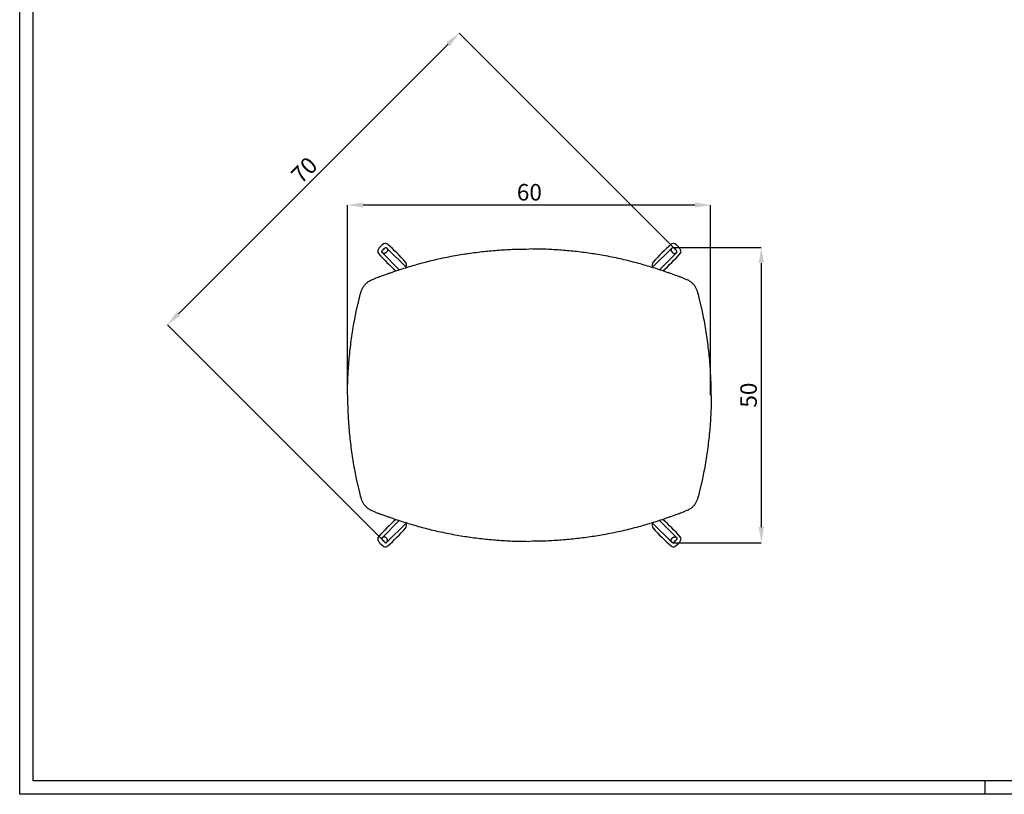
# Model space of a CAD drawing. Units: millimetres. Extents: x 44 to 3316, y 44 to 2332.
# Drawn here: x 44 to 1713, y 44 to 1357 of the extents above; entities that cross this region are included whole.
import ezdxf

# ---------------------------------------------------------------- set-up
doc = ezdxf.new("R2010")
doc.units = ezdxf.units.MM
doc.header["$PDSIZE"] = -1
doc.linetypes.add('SLD-Solido', pattern=[0])
for name, color, linetype in [('CARTIGLIO', 7, 'Continuous'), ('OGGETTO', 7, 'Continuous'), ('QUOTE', 7, 'Continuous')]:
    doc.layers.add(name, color=color, linetype=linetype)
doc.styles.get("Standard").update_dxf_attribs({"font": 'arial.ttf'})
doc.dimstyles.new('SLDDIMSTYLE0', dxfattribs={"dimtxt": 28, "dimasz": 26.416, "dimexe": 0, "dimexo": 0.0625, "dimgap": 7, "dimtad": 1, "dimdec": 0, "dimlfac": 0.1, "dimrnd": 1e-09, "dimzin": 12, "dimdsep": 46, "dimtxsty": 'Standard', "dimcen": 0.09, "dimclrd": 251, "dimclre": 251, "dimclrt": 7, "dimadec": 0, "dimazin": 3, "dimtfac": 1, "dimtdec": 0, "dimtofl": 0, "dimtmove": 0, "dimatfit": 3, "dimfxl": 0, "dimfrac": 2, "dimtolj": 1, "dimtzin": 12, "dimarcsym": 0})

# ---------------------------------------------------------------- blocks, each defined once
blk = doc.blocks.new('*D1')
at = {"layer": 'Defpoints', "color": 0, "transparency": 16777216}
for p in [(1155, 967.8), (294.3, 839.8), (660.6, 473.5)]:
    blk.add_point(p, dxfattribs=at)
at = {"layer": 'QUOTE', "color": 251, "lineweight": -2, "transparency": 16777216}
for p, q in [((1154.9, 967.8), (788.7, 1334.1)), ((770, 1315.4), (313, 858.5)), ((660.6, 473.5), (294.3, 839.8))]:
    blk.add_line(p, q, dxfattribs=at)
at = {"layer": 'QUOTE', "color": 251, "transparency": 16777216}
for points in [[(766.9, 1318.5), (773.1, 1312.3), (788.7, 1334.1)], [(309.9, 861.6), (316.1, 855.3), (294.3, 839.8)]]:
    blk.add_solid(points, dxfattribs=at)
at = {"layer": 'QUOTE', "color": 7, "lineweight": -3, "transparency": 16777216, "insert": (516.3, 1112.1), "char_height": 28, "attachment_point": 2, "rotation": 45}
blk.add_mtext('\\A1;70', dxfattribs=at)
blk = doc.blocks.new('*D2')
at = {"layer": 'Defpoints', "color": 0, "transparency": 16777216}
for p in [(599.6, 1042.9), (599.6, 720.6), (1214.9, 720.6)]:
    blk.add_point(p, dxfattribs=at)
at = {"layer": 'QUOTE', "color": 251, "lineweight": -2, "transparency": 16777216}
for p, q in [((599.6, 720.7), (599.6, 1042.9)), ((1188.5, 1042.9), (626, 1042.9)), ((1214.9, 720.7), (1214.9, 1042.9))]:
    blk.add_line(p, q, dxfattribs=at)
at = {"layer": 'QUOTE', "color": 251, "transparency": 16777216}
for points in [[(626, 1047.3), (626, 1038.5), (599.6, 1042.9)], [(1188.5, 1047.3), (1188.5, 1038.5), (1214.9, 1042.9)]]:
    blk.add_solid(points, dxfattribs=at)
at = {"layer": 'QUOTE', "color": 7, "lineweight": -3, "transparency": 16777216, "insert": (907.8, 1078.5), "char_height": 28, "attachment_point": 2}
blk.add_mtext('\\A1;60', dxfattribs=at)
blk = doc.blocks.new('*D3')
at = {"layer": 'Defpoints', "color": 0, "transparency": 16777216}
for p in [(1150.9, 970.8), (1150.7, 470.5), (1300.9, 470.5)]:
    blk.add_point(p, dxfattribs=at)
at = {"layer": 'QUOTE', "color": 251, "lineweight": -2, "transparency": 16777216}
for p, q in [((1150.9, 970.8), (1300.9, 970.8)), ((1300.9, 944.4), (1300.9, 497)), ((1150.8, 470.5), (1300.9, 470.5))]:
    blk.add_line(p, q, dxfattribs=at)
at = {"layer": 'QUOTE', "color": 251, "transparency": 16777216}
for points in [[(1296.5, 944.4), (1305.3, 944.4), (1300.9, 970.8)], [(1296.5, 497), (1305.3, 497), (1300.9, 470.5)]]:
    blk.add_solid(points, dxfattribs=at)
at = {"layer": 'QUOTE', "color": 7, "lineweight": -3, "transparency": 16777216, "insert": (1265.3, 720.7), "char_height": 28, "attachment_point": 2, "rotation": 90}
blk.add_mtext('\\A1;50', dxfattribs=at)

msp = doc.modelspace()

# ---------------------------------------------------------------- linework, layer by layer
at = {"layer": 'CARTIGLIO', "color": 7}
for p, q in [((44, 44.16), (44, 2331.86)), ((1680, 44.16), (1680, 66.97)), ((3316, 44.16), (44, 44.16))]:
    msp.add_line(p, q, dxfattribs=at)
at = {"layer": 'CARTIGLIO', "color": 7, "lineweight": 30}
for p, q in [((66.81, 66.97), (66.81, 2309.05)), ((3293.18, 66.97), (66.81, 66.97))]:
    msp.add_line(p, q, dxfattribs=at)
at = {"layer": 'OGGETTO', "linetype": 'SLD-Solido', "lineweight": -3}
for p, q in [((659.2, 966.43), (662.01, 969.24)), ((662.04, 969.21), (659.23, 966.4)), ((662.01, 969.24), (662.04, 969.21)), ((664.67, 970.8), (664.89, 970.73)), ((699.74, 937.04), (665.85, 970.36)), ((1115.85, 937.04), (1149.74, 970.36)), ((1150.93, 970.8), (1150.71, 970.73)), ((1153.58, 969.24), (1153.56, 969.21)), ((1153.56, 969.21), (1156.37, 966.4)), ((1156.4, 966.43), (1153.58, 969.24)), ((657.71, 963.55), (657.67, 963.81)), ((658.08, 962.59), (687.17, 933)), ((659.2, 966.43), (659.23, 966.4)), ((1157.51, 962.59), (1128.43, 933)), ((1156.4, 966.43), (1156.37, 966.4)), ((1157.89, 963.55), (1157.92, 963.81)), ((658.08, 478.7), (687.17, 508.28)), ((699.74, 504.24), (665.85, 470.93)), ((1115.85, 504.24), (1149.74, 470.93)), ((1157.51, 478.7), (1128.43, 508.28)), ((657.71, 477.73), (657.67, 477.47)), ((659.2, 474.86), (659.23, 474.89)), ((659.2, 474.86), (662.01, 472.04)), ((662.04, 472.07), (659.23, 474.89)), ((662.01, 472.04), (662.04, 472.07)), ((664.67, 470.49), (664.89, 470.55)), ((1150.93, 470.49), (1150.71, 470.55)), ((1153.56, 472.07), (1156.37, 474.89)), ((1153.58, 472.04), (1153.56, 472.07)), ((1156.4, 474.86), (1153.58, 472.04)), ((1156.4, 474.86), (1156.37, 474.89)), ((1157.89, 477.73), (1157.92, 477.47))]:
    msp.add_line(p, q, dxfattribs=at)
at = {"layer": 'OGGETTO', "linetype": 'SLD-Solido', "lineweight": -3, "flags": 128}
for points in [[(614.5, 862.42), (614.52, 862.52), (619.79, 885.64), (619.79, 885.64), (619.79, 885.64)], [(619.79, 885.64), (619.79, 885.65), (619.79, 885.65)], [(1195.81, 885.64), (1195.81, 885.65), (1195.81, 885.65)], [(1201.1, 862.42), (1201.08, 862.52), (1195.81, 885.64), (1195.81, 885.64), (1195.81, 885.64)], [(614.5, 578.87), (614.52, 578.76), (619.79, 555.64), (619.79, 555.64), (619.79, 555.64)], [(1201.1, 578.87), (1201.08, 578.76), (1195.81, 555.64), (1195.81, 555.64), (1195.81, 555.64)], [(619.79, 555.64), (619.79, 555.63), (619.79, 555.63)], [(1195.81, 555.64), (1195.81, 555.63), (1195.81, 555.63)]]:
    msp.add_lwpolyline(points, dxfattribs=at)
at = {"layer": 'OGGETTO', "linetype": 'SLD-Solido', "lineweight": -3}
for centre, radius, start, end in [((672.27, 956.17), 23.56, 117.65771, 152.34229), ((663.96, 972.03), 5.66, 48.38742, 117.65771), ((427.32, 705.62), 361.98, 41.61258, 48.38742), ((1388.27, 705.62), 361.98, 131.61258, 138.38742), ((1151.64, 972.03), 5.66, 62.34229, 131.61258), ((1143.33, 956.17), 23.56, 27.65771, 62.34229), ((656.41, 964.48), 5.66, 152.34229, 221.61258), ((922.82, 1201.12), 361.98, 221.61258, 228.21551), ((892.78, 1201.12), 361.98, 311.78449, 318.38742), ((1159.19, 964.48), 5.66, 318.38742, 27.65771), ((692.36, 941.03), 7.5, 333.70374, 41.61258), ((1123.24, 941.03), 7.5, 138.38742, 206.29626), ((922.82, 240.17), 361.98, 131.78449, 138.38742), ((692.36, 500.25), 7.5, 318.38742, 26.29626), ((1123.24, 500.25), 7.5, 153.70374, 221.61258), ((892.78, 240.17), 361.98, 41.61258, 48.21551), ((427.32, 735.66), 361.98, 311.61258, 318.38742), ((1388.27, 735.66), 361.98, 221.61258, 228.38742), ((656.41, 476.8), 5.66, 138.38742, 207.65771), ((672.27, 485.11), 23.56, 207.65771, 242.34229), ((1143.33, 485.11), 23.56, 297.65771, 332.34229), ((1159.19, 476.8), 5.66, 332.34229, 41.61258), ((663.96, 469.25), 5.66, 242.34229, 311.61258), ((1151.64, 469.25), 5.66, 228.38742, 297.65771)]:
    msp.add_arc(centre, radius, start, end, dxfattribs=at)
for points, knots in [([(665.85, 970.36), (666.15, 970.01), (666.74, 969.32), (667.43, 968.1), (667.66, 966.94), (667.55, 965.93), (667.41, 965.34), (667.14, 964.71), (666.64, 964.06), (666.07, 963.47), (665.53, 962.91), (664.97, 962.37), (664.38, 961.8), (663.73, 961.3), (662.89, 960.94), (661.64, 960.76), (660.34, 961.01), (659.12, 961.71), (658.43, 962.29), (658.08, 962.59)], [0, 0, 0, 0, 0.1151647, 0.2311695, 0.3494674, 0.3794752, 0.4104966, 0.4450861, 0.4679732, 0.4844121, 0.5000037, 0.5156287, 0.5320699, 0.5549456, 0.589538, 0.6505325, 0.7688307, 0.8848353, 1, 1, 1, 1]), ([(662.02, 969.24), (662.24, 969.43), (662.7, 969.84), (663.45, 970.35), (664.17, 970.71), (664.51, 970.77), (664.69, 970.81)], [0, 0, 0, 0, 0.2356061, 0.4833579, 0.7392148, 1, 1, 1, 1]), ([(664.69, 970.81), (664.79, 970.8), (664.99, 970.79), (665.27, 970.7), (665.53, 970.56), (665.68, 970.44), (665.75, 970.38)], [0, 0, 0, 0, 0.2554704, 0.5105835, 0.760221, 1, 1, 1, 1]), ([(664.89, 970.73), (664.98, 970.73), (665.17, 970.72), (665.43, 970.64), (665.66, 970.52), (665.79, 970.41), (665.85, 970.36)], [0, 0, 0, 0, 0.2625031, 0.5196453, 0.7666941, 1, 1, 1, 1]), ([(672.15, 927.9), (674.73, 928.83), (685.35, 932.66), (704.26, 938.61), (728.88, 945.66), (754.81, 952), (781.13, 957.27), (807.8, 961.53), (833.71, 964.71), (859.73, 966.92), (884.44, 968.18), (900.47, 968.32), (907.8, 968.39)], [0, 0, 0, 0, 0.0343609, 0.1411796, 0.2479792, 0.3547121, 0.4748317, 0.5832587, 0.6917689, 0.8002795, 0.9087071, 1, 1, 1, 1]), ([(1143.45, 927.9), (1140.87, 928.83), (1130.25, 932.66), (1111.34, 938.61), (1086.72, 945.66), (1060.79, 952), (1034.47, 957.27), (1007.8, 961.53), (981.89, 964.71), (955.87, 966.92), (931.16, 968.18), (915.13, 968.32), (907.8, 968.39)], [0, 0, 0, 0, 0.0343609, 0.1411796, 0.2479792, 0.3547121, 0.4748317, 0.5832587, 0.6917689, 0.8002795, 0.9087071, 1, 1, 1, 1]), ([(1149.74, 970.36), (1149.45, 970.01), (1148.86, 969.32), (1148.17, 968.1), (1147.94, 966.94), (1148.05, 965.93), (1148.19, 965.34), (1148.46, 964.71), (1148.96, 964.06), (1149.53, 963.47), (1150.07, 962.91), (1150.63, 962.37), (1151.22, 961.8), (1151.87, 961.3), (1152.7, 960.94), (1153.96, 960.76), (1155.26, 961.01), (1156.48, 961.71), (1157.17, 962.29), (1157.51, 962.59)], [0, 0, 0, 0, 0.1151647, 0.2311695, 0.3494674, 0.3794752, 0.4104966, 0.4450861, 0.4679732, 0.4844121, 0.5000037, 0.5156287, 0.5320699, 0.5549456, 0.589538, 0.6505325, 0.7688307, 0.8848353, 1, 1, 1, 1]), ([(1150.71, 970.73), (1150.62, 970.73), (1150.43, 970.72), (1150.17, 970.64), (1149.93, 970.52), (1149.81, 970.41), (1149.74, 970.36)], [0, 0, 0, 0, 0.2625031, 0.5196453, 0.7666941, 1, 1, 1, 1]), ([(1150.91, 970.81), (1150.81, 970.8), (1150.61, 970.79), (1150.33, 970.7), (1150.07, 970.56), (1149.92, 970.44), (1149.85, 970.38)], [0, 0, 0, 0, 0.2554704, 0.5105835, 0.760221, 1, 1, 1, 1]), ([(1153.58, 969.24), (1153.36, 969.43), (1152.9, 969.84), (1152.15, 970.35), (1151.43, 970.71), (1151.08, 970.77), (1150.91, 970.81)], [0, 0, 0, 0, 0.2356061, 0.4833579, 0.7392148, 1, 1, 1, 1]), ([(657.63, 963.75), (657.7, 964.1), (657.83, 964.68), (658.35, 965.45), (658.8, 966.01), (659.07, 966.3), (659.22, 966.44)], [0, 0, 0, 0, 0.3928086, 0.67281918, 0.83121441, 1, 1, 1, 1]), ([(657.77, 963.13), (657.76, 963.15), (657.71, 963.25), (657.65, 963.46), (657.64, 963.65), (657.63, 963.75)], [0, 0, 0, 0, 0.0671701, 0.5347286, 1, 1, 1, 1]), ([(658.08, 962.59), (658.03, 962.65), (657.92, 962.78), (657.8, 963.01), (657.72, 963.27), (657.71, 963.46), (657.71, 963.55)], [0, 0, 0, 0, 0.2333059, 0.4803547, 0.73749695, 1, 1, 1, 1]), ([(1157.96, 963.75), (1157.89, 964.1), (1157.77, 964.68), (1157.25, 965.45), (1156.8, 966.01), (1156.52, 966.3), (1156.38, 966.44)], [0, 0, 0, 0, 0.3928086, 0.67281918, 0.83121441, 1, 1, 1, 1]), ([(1157.51, 962.59), (1157.57, 962.65), (1157.68, 962.78), (1157.8, 963.01), (1157.88, 963.27), (1157.89, 963.46), (1157.89, 963.55)], [0, 0, 0, 0, 0.2333059, 0.4803547, 0.73749695, 1, 1, 1, 1]), ([(1157.83, 963.13), (1157.84, 963.15), (1157.89, 963.25), (1157.94, 963.46), (1157.96, 963.65), (1157.96, 963.75)], [0, 0, 0, 0, 0.0671701, 0.5347286, 1, 1, 1, 1]), ([(640.13, 915.88), (640.13, 915.88), (640.43, 916.02), (644.01, 917.55), (648.42, 919.42), (652.88, 921.16), (654.04, 921.55), (654.35, 921.64), (654.35, 921.64)], [0, 0, 0, 0, 0.00000389, 0.06504905, 0.76189841, 0.93768314, 0.99999611, 1, 1, 1, 1]), ([(654.35, 921.64), (659.53, 923.51), (664.95, 925.53), (670.42, 927.4), (672.09, 927.97)], [0, 0, 0, 0, 0.695709, 1, 1, 1, 1]), ([(1161.25, 921.64), (1156.07, 923.51), (1150.65, 925.53), (1145.17, 927.4), (1143.51, 927.97)], [0, 0, 0, 0, 0.695709, 1, 1, 1, 1]), ([(1175.47, 915.88), (1175.47, 915.88), (1175.17, 916.02), (1171.59, 917.55), (1167.18, 919.42), (1162.72, 921.16), (1161.56, 921.55), (1161.25, 921.64), (1161.25, 921.64)], [0, 0, 0, 0, 0.00000389, 0.06504905, 0.76189841, 0.93768314, 0.99999611, 1, 1, 1, 1]), ([(619.79, 885.65), (620.74, 889.48), (622.1, 894.93), (624.77, 901.75), (627.52, 906.13), (631.04, 910.09), (635.3, 913.44), (638.48, 915.17), (640.13, 915.88), (640.13, 915.88)], [0, 0, 0, 0, 0.3102774, 0.4424346, 0.5746076, 0.7155044, 0.8577563, 0.9999984, 1, 1, 1, 1]), ([(1195.81, 885.65), (1194.85, 889.48), (1193.49, 894.93), (1190.83, 901.75), (1188.08, 906.13), (1184.56, 910.09), (1180.3, 913.44), (1177.12, 915.17), (1175.47, 915.88), (1175.47, 915.88)], [0, 0, 0, 0, 0.3102774, 0.4424346, 0.5746076, 0.7155044, 0.8577563, 0.9999984, 1, 1, 1, 1]), ([(599.54, 720.64), (599.58, 724.65), (599.66, 733.34), (600.06, 746.94), (600.79, 761.46), (601.85, 776.24), (603.22, 791.01), (604.91, 805.76), (606.9, 820.47), (609.22, 835.12), (611.7, 849.08), (613.56, 858.11), (614.43, 862.3)], [0, 0, 0, 0, 0.0843615, 0.1826086, 0.2860446, 0.3900496, 0.4940292, 0.5980445, 0.7020196, 0.8060886, 0.9100017, 1, 1, 1, 1]), ([(1216.06, 720.64), (1216.02, 724.65), (1215.94, 733.34), (1215.53, 746.94), (1214.81, 761.46), (1213.75, 776.24), (1212.38, 791.01), (1210.69, 805.76), (1208.7, 820.47), (1206.38, 835.12), (1203.9, 849.08), (1202.03, 858.11), (1201.17, 862.3)], [0, 0, 0, 0, 0.0843615, 0.1826086, 0.2860446, 0.3900496, 0.4940292, 0.5980445, 0.7020196, 0.8060886, 0.9100017, 1, 1, 1, 1]), ([(599.54, 720.64), (599.58, 716.63), (599.66, 707.94), (600.06, 694.34), (600.79, 679.82), (601.85, 665.05), (603.22, 650.27), (604.91, 635.53), (606.9, 620.82), (609.22, 606.16), (611.7, 592.2), (613.56, 583.17), (614.43, 578.98)], [0, 0, 0, 0, 0.0843615, 0.1826086, 0.2860446, 0.3900496, 0.4940292, 0.5980445, 0.7020196, 0.8060886, 0.9100017, 1, 1, 1, 1]), ([(599.57, 720.64), (599.56, 720.64), (599.55, 720.64), (599.59, 720.64), (599.62, 720.64)], [0, 0, 0, 0, 0.2555708, 1, 1, 1, 1]), ([(599.57, 720.64), (599.56, 720.64), (599.55, 720.64), (599.59, 720.64), (599.62, 720.64)], [0, 0, 0, 0, 0.2555708, 1, 1, 1, 1]), ([(1216.06, 720.64), (1216.02, 716.63), (1215.94, 707.94), (1215.53, 694.34), (1214.81, 679.82), (1213.75, 665.05), (1212.38, 650.27), (1210.69, 635.53), (1208.7, 620.82), (1206.38, 606.16), (1203.9, 592.2), (1202.03, 583.17), (1201.17, 578.98)], [0, 0, 0, 0, 0.0843615, 0.1826086, 0.2860446, 0.3900496, 0.4940292, 0.5980445, 0.7020196, 0.8060886, 0.9100017, 1, 1, 1, 1]), ([(1216.03, 720.64), (1216.04, 720.64), (1216.04, 720.64), (1216, 720.64), (1215.97, 720.64)], [0, 0, 0, 0, 0.2555708, 1, 1, 1, 1]), ([(1216.03, 720.64), (1216.04, 720.64), (1216.04, 720.64), (1216, 720.64), (1215.97, 720.64)], [0, 0, 0, 0, 0.2555708, 1, 1, 1, 1]), ([(619.79, 555.63), (620.74, 551.8), (622.1, 546.35), (624.77, 539.53), (627.52, 535.15), (631.04, 531.19), (635.3, 527.84), (638.48, 526.11), (640.13, 525.4), (640.13, 525.4)], [0, 0, 0, 0, 0.3102774, 0.4424346, 0.5746076, 0.7155044, 0.8577563, 0.9999984, 1, 1, 1, 1]), ([(1195.81, 555.63), (1194.85, 551.8), (1193.49, 546.35), (1190.83, 539.53), (1188.08, 535.15), (1184.56, 531.19), (1180.3, 527.84), (1177.12, 526.11), (1175.47, 525.4), (1175.47, 525.4)], [0, 0, 0, 0, 0.3102774, 0.4424346, 0.5746076, 0.7155044, 0.8577563, 0.9999984, 1, 1, 1, 1]), ([(640.13, 525.4), (640.13, 525.4), (640.43, 525.27), (644.01, 523.73), (648.42, 521.86), (652.88, 520.12), (654.04, 519.73), (654.35, 519.64), (654.35, 519.64)], [0, 0, 0, 0, 0.00000389, 0.06504905, 0.76189841, 0.93768314, 0.99999611, 1, 1, 1, 1]), ([(654.35, 519.64), (659.53, 517.78), (664.95, 515.75), (670.42, 513.88), (672.09, 513.31)], [0, 0, 0, 0, 0.695709, 1, 1, 1, 1]), ([(1161.25, 519.64), (1156.07, 517.78), (1150.65, 515.75), (1145.17, 513.88), (1143.51, 513.31)], [0, 0, 0, 0, 0.695709, 1, 1, 1, 1]), ([(1175.47, 525.4), (1175.47, 525.4), (1175.17, 525.27), (1171.59, 523.73), (1167.18, 521.86), (1162.72, 520.12), (1161.56, 519.73), (1161.25, 519.64), (1161.25, 519.64)], [0, 0, 0, 0, 0.00000389, 0.06504905, 0.76189841, 0.93768314, 0.99999611, 1, 1, 1, 1]), ([(672.15, 513.38), (674.73, 512.45), (685.35, 508.63), (704.26, 502.67), (728.88, 495.62), (754.81, 489.29), (781.13, 484.01), (807.8, 479.75), (833.71, 476.58), (859.73, 474.36), (884.44, 473.1), (900.47, 472.96), (907.8, 472.89)], [0, 0, 0, 0, 0.0343609, 0.1411796, 0.2479792, 0.3547121, 0.4748317, 0.5832587, 0.6917689, 0.8002795, 0.9087071, 1, 1, 1, 1]), ([(1143.45, 513.38), (1140.87, 512.45), (1130.25, 508.63), (1111.34, 502.67), (1086.72, 495.62), (1060.79, 489.29), (1034.47, 484.01), (1007.8, 479.75), (981.89, 476.58), (955.87, 474.36), (931.16, 473.1), (915.13, 472.96), (907.8, 472.89)], [0, 0, 0, 0, 0.0343609, 0.1411796, 0.2479792, 0.3547121, 0.4748317, 0.5832587, 0.6917689, 0.8002795, 0.9087071, 1, 1, 1, 1]), ([(657.77, 478.15), (657.76, 478.14), (657.71, 478.04), (657.65, 477.83), (657.64, 477.63), (657.63, 477.53)], [0, 0, 0, 0, 0.0671701, 0.5347286, 1, 1, 1, 1]), ([(657.63, 477.53), (657.7, 477.19), (657.83, 476.6), (658.35, 475.84), (658.8, 475.27), (659.07, 474.99), (659.22, 474.84)], [0, 0, 0, 0, 0.3928086, 0.67281918, 0.83121441, 1, 1, 1, 1]), ([(658.08, 478.7), (658.03, 478.64), (657.92, 478.51), (657.8, 478.27), (657.72, 478.01), (657.71, 477.82), (657.71, 477.73)], [0, 0, 0, 0, 0.2333059, 0.4803547, 0.73749695, 1, 1, 1, 1]), ([(665.85, 470.93), (666.15, 471.27), (666.74, 471.96), (667.43, 473.18), (667.66, 474.34), (667.55, 475.36), (667.41, 475.95), (667.14, 476.58), (666.64, 477.23), (666.07, 477.81), (665.53, 478.37), (664.97, 478.91), (664.38, 479.48), (663.73, 479.98), (662.89, 480.34), (661.64, 480.52), (660.34, 480.28), (659.12, 479.58), (658.43, 478.99), (658.08, 478.7)], [0, 0, 0, 0, 0.1151647, 0.2311695, 0.3494674, 0.3794752, 0.4104966, 0.4450861, 0.4679732, 0.4844121, 0.5000037, 0.5156287, 0.5320699, 0.5549456, 0.589538, 0.6505325, 0.7688307, 0.8848353, 1, 1, 1, 1]), ([(662.02, 472.05), (662.24, 471.85), (662.7, 471.44), (663.45, 470.94), (664.17, 470.57), (664.51, 470.51), (664.69, 470.48)], [0, 0, 0, 0, 0.2356061, 0.4833579, 0.7392148, 1, 1, 1, 1]), ([(664.69, 470.48), (664.79, 470.48), (664.99, 470.49), (665.27, 470.58), (665.53, 470.72), (665.68, 470.84), (665.75, 470.9)], [0, 0, 0, 0, 0.2554704, 0.5105835, 0.760221, 1, 1, 1, 1]), ([(664.89, 470.55), (664.98, 470.55), (665.17, 470.56), (665.43, 470.64), (665.66, 470.76), (665.79, 470.87), (665.85, 470.93)], [0, 0, 0, 0, 0.2625031, 0.5196453, 0.7666941, 1, 1, 1, 1]), ([(1149.74, 470.93), (1149.45, 471.27), (1148.86, 471.96), (1148.17, 473.18), (1147.94, 474.34), (1148.05, 475.36), (1148.19, 475.95), (1148.46, 476.58), (1148.96, 477.23), (1149.53, 477.81), (1150.07, 478.37), (1150.63, 478.91), (1151.22, 479.48), (1151.87, 479.98), (1152.7, 480.34), (1153.96, 480.52), (1155.26, 480.28), (1156.48, 479.58), (1157.17, 478.99), (1157.51, 478.7)], [0, 0, 0, 0, 0.1151647, 0.2311695, 0.3494674, 0.3794752, 0.4104966, 0.4450861, 0.4679732, 0.4844121, 0.5000037, 0.5156287, 0.5320699, 0.5549456, 0.589538, 0.6505325, 0.7688307, 0.8848353, 1, 1, 1, 1]), ([(1150.71, 470.55), (1150.62, 470.55), (1150.43, 470.56), (1150.17, 470.64), (1149.93, 470.76), (1149.81, 470.87), (1149.74, 470.93)], [0, 0, 0, 0, 0.2625031, 0.5196453, 0.7666941, 1, 1, 1, 1]), ([(1150.91, 470.48), (1150.81, 470.48), (1150.61, 470.49), (1150.33, 470.58), (1150.07, 470.72), (1149.92, 470.84), (1149.85, 470.9)], [0, 0, 0, 0, 0.2554704, 0.5105835, 0.760221, 1, 1, 1, 1]), ([(1153.58, 472.05), (1153.36, 471.85), (1152.9, 471.44), (1152.15, 470.94), (1151.43, 470.57), (1151.08, 470.51), (1150.91, 470.48)], [0, 0, 0, 0, 0.2356061, 0.4833579, 0.7392148, 1, 1, 1, 1]), ([(1157.96, 477.53), (1157.89, 477.19), (1157.77, 476.6), (1157.25, 475.84), (1156.8, 475.27), (1156.52, 474.99), (1156.38, 474.84)], [0, 0, 0, 0, 0.3928086, 0.67281918, 0.83121441, 1, 1, 1, 1]), ([(1157.51, 478.7), (1157.57, 478.64), (1157.68, 478.51), (1157.8, 478.27), (1157.88, 478.01), (1157.89, 477.82), (1157.89, 477.73)], [0, 0, 0, 0, 0.2333059, 0.4803547, 0.73749695, 1, 1, 1, 1]), ([(1157.83, 478.15), (1157.84, 478.14), (1157.89, 478.04), (1157.94, 477.83), (1157.96, 477.63), (1157.96, 477.53)], [0, 0, 0, 0, 0.0671701, 0.5347286, 1, 1, 1, 1])]:
    msp.add_open_spline(points, degree=3, knots=knots, dxfattribs=at)
for p in [(660.64, 967.8), (1154.96, 967.8), (660.64, 473.48), (1154.96, 473.48)]:
    msp.add_point(p, dxfattribs=at)

# ---------------------------------------------------------------- dimensions: what is measured, and where the dimension line sits
at = {"layer": 'QUOTE', "lineweight": -3}
dim = msp.add_linear_dim(base=(294.34, 839.78), p1=(1154.96, 967.8), p2=(660.64, 473.48), angle=45, dimstyle='SLDDIMSTYLE0', override={"dimdec": 0}, dxfattribs=at)
dim.commit()
dim.dimension.update_dxf_attribs({"geometry": '*D1', "text_midpoint": (541.5, 1086.94), "dimtype": 160})
at = {"layer": 'QUOTE', "color": 7, "lineweight": -3}
dim = msp.add_linear_dim(base=(599.62, 1042.88), p1=(1214.87, 720.64), p2=(599.62, 720.64), text='60', dimstyle='SLDDIMSTYLE0', override={"dimdec": 1}, dxfattribs=at)
dim.commit()
dim.dimension.update_dxf_attribs({"geometry": '*D2', "text_midpoint": (907.8, 1042.88), "dimtype": 160})
dim = msp.add_linear_dim(base=(1300.91, 470.55), p1=(1150.86, 970.81), p2=(1150.71, 470.55), angle=90, dimstyle='SLDDIMSTYLE0', override={"dimdec": 1}, dxfattribs=at)
dim.commit()
dim.dimension.update_dxf_attribs({"geometry": '*D3', "text_midpoint": (1300.91, 720.68), "dimtype": 160})

doc.saveas('drawing.dxf')
